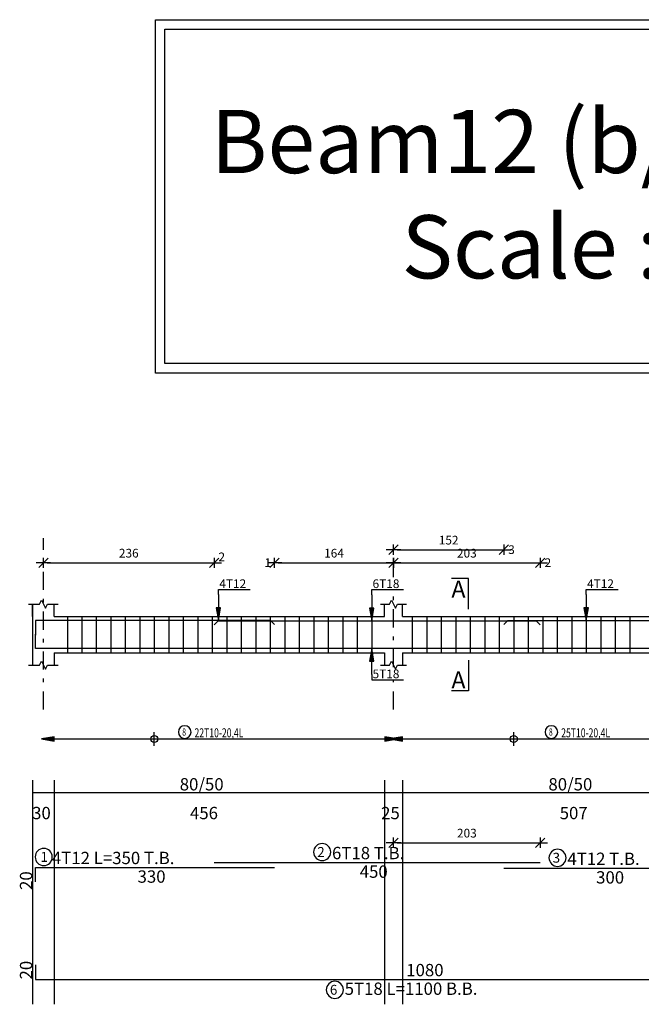
# Model space of a CAD drawing. Units: inches. Extents: x -1645 to 5695, y -890 to 6308.
# Drawn here: x 5177 to 5194, y 6023 to 6050 of the extents above; entities that cross this region are included whole.
import ezdxf

# ---------------------------------------------------------------- set-up
doc = ezdxf.new("R2010")
doc.units = ezdxf.units.IN
doc.header["$MEASUREMENT"] = 0
doc.linetypes.add('DASHDOT', pattern=[1, 0.5, -0.25, 0, -0.25])
for name, color, linetype in [('Bars', 3, 'Continuous'), ('BarSegTxt', 254, 'Continuous'), ('BarsTitle', 254, 'Continuous'), ('BeamDimLin', 4, 'Continuous'), ('BeamDimTxt', 6, 'Continuous'), ('BeamElevLin', 4, 'Continuous'), ('ColAxesPen', 1, 'Continuous'), ('DimLin', 11, 'Continuous'), ('ElevBarLin', 1, 'Continuous'), ('ElevBarTxt', 6, 'Continuous'), ('LinkDimLin', 1, 'Continuous'), ('LinkDimTxt', 6, 'Continuous'), ('SectMarkLin', 144, 'Continuous'), ('SectMarkTxt', 144, 'Continuous')]:
    doc.layers.add(name, color=color, linetype=linetype)
doc.styles.add('ATIR_DIM', font='Atira.shx', dxfattribs={"width": 0.8})
doc.styles.add('Txt-shx', font='Txt.shx')
doc.dimstyles.new('ATIR_DIM_2', dxfattribs={"dimtxt": 0.24, "dimasz": 0.1, "dimexe": 0.18, "dimexo": 0.0625, "dimgap": 0.144, "dimtad": 1, "dimdec": 4, "dimlfac": 50, "dimrnd": 1, "dimzin": 12, "dimdsep": 46, "dimtxsty": 'ATIR_DIM', "dimblk": 'ATIR_TICK', "dimblk1": 'ATIR_TICK', "dimcen": 0.09, "dimse1": 1, "dimse2": 1, "dimadec": 0, "dimazin": 0, "dimtfac": 1, "dimtdec": 4, "dimtmove": 2, "dimatfit": 3, "dimldrblk": 'ATIR_TICK', "dimfxl": 1, "dimtolj": 1, "dimtzin": 12, "dimarcsym": 0})

# ---------------------------------------------------------------- blocks, each defined once
blk = doc.blocks.new('ATIR_TICK')
for p, q in [((-2, 0), (2, 0)), ((-1.3, -1.3), (1.3, 1.3)), ((0, 1.4), (0, -1.4))]:
    blk.add_line(p, q)
blk = doc.blocks.new('*D1281')
at = {"layer": 'DimLin', "color": 0, "lineweight": -2, "transparency": 16777216}
blk.add_line((5177.324, 6034.863), (5181.835, 6034.863), dxfattribs=at)
at = {"layer": 'DimLin', "color": 0, "lineweight": -2, "transparency": 16777216, "xscale": 0.1, "yscale": 0.1, "zscale": 0.1, "rotation": 180}
blk.add_blockref('ATIR_TICK', (5177.224, 6034.863), dxfattribs=at)
at = {"layer": 'DimLin', "color": 0, "lineweight": -2, "transparency": 16777216, "xscale": 0.1, "yscale": 0.1, "zscale": 0.1}
blk.add_blockref('ATIR_TICK', (5181.935, 6034.863), dxfattribs=at)
at = {"layer": 'DimLin', "color": 0, "transparency": 16777216, "insert": (5179.58, 6035.127), "char_height": 0.24, "attachment_point": 5, "style": 'ATIR_DIM'}
blk.add_mtext('\\A1;236 ', dxfattribs=at)
blk = doc.blocks.new('*D1282')
at = {"layer": 'DimLin', "color": 0, "lineweight": -2, "transparency": 16777216}
blk.add_line((5186.984, 6034.863), (5190.835, 6034.863), dxfattribs=at)
at = {"layer": 'DimLin', "color": 0, "lineweight": -2, "transparency": 16777216, "xscale": 0.1, "yscale": 0.1, "zscale": 0.1, "rotation": 180}
blk.add_blockref('ATIR_TICK', (5186.884, 6034.863), dxfattribs=at)
at = {"layer": 'DimLin', "color": 0, "lineweight": -2, "transparency": 16777216, "xscale": 0.1, "yscale": 0.1, "zscale": 0.1}
blk.add_blockref('ATIR_TICK', (5190.935, 6034.863), dxfattribs=at)
at = {"layer": 'DimLin', "color": 0, "transparency": 16777216, "insert": (5188.91, 6035.127), "char_height": 0.24, "attachment_point": 5, "style": 'ATIR_DIM'}
blk.add_mtext('\\A1;203 ', dxfattribs=at)
blk = doc.blocks.new('*D1283')
at = {"layer": 'DimLin', "color": 0, "lineweight": -2, "transparency": 16777216}
blk.add_line((5183.704, 6034.863), (5186.784, 6034.863), dxfattribs=at)
at = {"layer": 'DimLin', "color": 0, "lineweight": -2, "transparency": 16777216, "xscale": 0.1, "yscale": 0.1, "zscale": 0.1, "rotation": 180}
blk.add_blockref('ATIR_TICK', (5183.604, 6034.863), dxfattribs=at)
at = {"layer": 'DimLin', "color": 0, "lineweight": -2, "transparency": 16777216, "xscale": 0.1, "yscale": 0.1, "zscale": 0.1}
blk.add_blockref('ATIR_TICK', (5186.884, 6034.863), dxfattribs=at)
at = {"layer": 'DimLin', "color": 0, "transparency": 16777216, "insert": (5185.244, 6035.127), "char_height": 0.24, "attachment_point": 5, "style": 'ATIR_DIM'}
blk.add_mtext('\\A1;164 ', dxfattribs=at)
blk = doc.blocks.new('*D1284')
at = {"layer": 'DimLin', "color": 0, "lineweight": -2, "transparency": 16777216}
blk.add_line((5186.984, 6035.223), (5189.831, 6035.223), dxfattribs=at)
at = {"layer": 'DimLin', "color": 0, "lineweight": -2, "transparency": 16777216, "xscale": 0.1, "yscale": 0.1, "zscale": 0.1, "rotation": 180}
blk.add_blockref('ATIR_TICK', (5186.884, 6035.223), dxfattribs=at)
at = {"layer": 'DimLin', "color": 0, "lineweight": -2, "transparency": 16777216, "xscale": 0.1, "yscale": 0.1, "zscale": 0.1}
blk.add_blockref('ATIR_TICK', (5189.931, 6035.223), dxfattribs=at)
at = {"layer": 'DimLin', "color": 0, "transparency": 16777216, "insert": (5188.408, 6035.487), "char_height": 0.24, "attachment_point": 5, "style": 'ATIR_DIM'}
blk.add_mtext('\\A1;152 ', dxfattribs=at)
blk = doc.blocks.new('*D1291')
at = {"layer": 'DimLin', "color": 0, "lineweight": -2, "transparency": 16777216}
blk.add_line((5186.984, 6027.138), (5190.835, 6027.138), dxfattribs=at)
at = {"layer": 'DimLin', "color": 0, "lineweight": -2, "transparency": 16777216, "xscale": 0.1, "yscale": 0.1, "zscale": 0.1, "rotation": 180}
blk.add_blockref('ATIR_TICK', (5186.884, 6027.138), dxfattribs=at)
at = {"layer": 'DimLin', "color": 0, "lineweight": -2, "transparency": 16777216, "xscale": 0.1, "yscale": 0.1, "zscale": 0.1}
blk.add_blockref('ATIR_TICK', (5190.935, 6027.138), dxfattribs=at)
at = {"layer": 'DimLin', "color": 0, "transparency": 16777216, "insert": (5188.91, 6027.402), "char_height": 0.24, "attachment_point": 5, "style": 'ATIR_DIM'}
blk.add_mtext('\\A1;203 ', dxfattribs=at)

msp = doc.modelspace()

# ---------------------------------------------------------------- linework, layer by layer
at = {"color": 1, "linetype": 'Continuous'}
for p, q in [((5180.2841618, 6029.8131479), (5180.2841618, 6030.1910627)), ((5190.2041592, 6029.8131479), (5190.2041592, 6030.1910627))]:
    msp.add_line(p, q, dxfattribs=at)
for points in [[(5180.3145831, 6049.847241), (5205.2132059, 6049.847241), (5205.2132059, 6040.0957502), (5180.3145831, 6040.0957502)], [(5180.5772978, 6049.5845263), (5204.9504912, 6049.5845263), (5204.9504912, 6040.3584649), (5180.5772978, 6040.3584649)], [(5180.5772978, 6049.5845263), (5204.9504912, 6049.5845263), (5204.9504912, 6040.3584649), (5180.5772978, 6040.3584649)]]:
    msp.add_lwpolyline(points, close=True)
for centre in [(5180.2841618, 6030.0005395), (5190.2041592, 6030.0005395)]:
    msp.add_circle(centre, 0.0987446, dxfattribs=at)
at = {"layer": 'Bars', "linetype": 'Continuous'}
for p, q in [((5177.8841616, 6033.3789076), (5177.8841616, 6032.3789076)), ((5178.2841616, 6033.3789076), (5178.2841616, 6032.3789076)), ((5178.6841615, 6033.3789076), (5178.6841615, 6032.3789076)), ((5179.0841615, 6033.3789076), (5179.0841615, 6032.3789076)), ((5179.4841616, 6033.3789076), (5179.4841616, 6032.3789076)), ((5179.8841617, 6033.3789076), (5179.8841617, 6032.3789076)), ((5180.2841618, 6033.3789076), (5180.2841618, 6032.3789076)), ((5180.6841619, 6033.3789076), (5180.6841619, 6032.3789076)), ((5181.084162, 6033.3789076), (5181.084162, 6032.3789076)), ((5181.4841618, 6033.3789076), (5181.4841618, 6032.3789076)), ((5181.8841619, 6033.3789076), (5181.8841619, 6032.3789076)), ((5182.284162, 6033.3789076), (5182.284162, 6032.3789076)), ((5182.6841621, 6033.3789076), (5182.6841621, 6032.3789076)), ((5183.0841622, 6033.3789076), (5183.0841622, 6032.3789076)), ((5183.4841623, 6033.3789076), (5183.4841623, 6032.3789076)), ((5183.8841624, 6033.3789076), (5183.8841624, 6032.3789076)), ((5184.2841625, 6033.3789076), (5184.2841625, 6032.3789076)), ((5184.6841626, 6033.3789076), (5184.6841626, 6032.3789076)), ((5185.0841627, 6033.3789076), (5185.0841627, 6032.3789076)), ((5185.4841628, 6033.3789076), (5185.4841628, 6032.3789076)), ((5185.8841624, 6033.3789076), (5185.8841624, 6032.3789076)), ((5186.284162, 6033.3789076), (5186.284162, 6032.3789076)), ((5187.4041619, 6033.3789076), (5187.4041619, 6032.3789076)), ((5187.8041615, 6033.3789076), (5187.8041615, 6032.3789076)), ((5188.2041612, 6033.3789076), (5188.2041612, 6032.3789076)), ((5188.6041608, 6033.3789076), (5188.6041608, 6032.3789076)), ((5189.0041604, 6033.3789076), (5189.0041604, 6032.3789076)), ((5189.40416, 6033.3789076), (5189.40416, 6032.3789076)), ((5189.8041596, 6033.3789076), (5189.8041596, 6032.3789076)), ((5190.2041592, 6033.3789076), (5190.2041592, 6032.3789076)), ((5190.6041589, 6033.3789076), (5190.6041589, 6032.3789076)), ((5191.0041585, 6033.3789076), (5191.0041585, 6032.3789076)), ((5191.4041581, 6033.3789076), (5191.4041581, 6032.3789076)), ((5191.8041577, 6033.3789076), (5191.8041577, 6032.3789076)), ((5192.2041573, 6033.3789076), (5192.2041573, 6032.3789076)), ((5192.604157, 6033.3789076), (5192.604157, 6032.3789076)), ((5193.0041566, 6033.3789076), (5193.0041566, 6032.3789076)), ((5193.4041562, 6033.3789076), (5193.4041562, 6032.3789076))]:
    msp.add_line(p, q, dxfattribs=at)
for points in [[(5183.6041617, 6033.1569818), (5183.4941616, 6033.2669817), (5177.0041616, 6033.2669817), (5177.0041616, 6032.8669816)], [(5181.9353018, 6033.1509932), (5182.0453019, 6033.2609931), (5190.8253026, 6033.2609931), (5190.9353013, 6033.1509932)], [(5189.9313168, 6033.1569818), (5190.0413165, 6033.2669817), (5195.8213162, 6033.2669817), (5195.9313168, 6033.1569818)], [(5198.6041627, 6032.6068221), (5198.4941621, 6032.4968222), (5177.0041616, 6032.4968222), (5177.0041616, 6032.8968221)], [(5177.0041616, 6026.0582141), (5177.0041616, 6026.4582139), (5183.6041617, 6026.4582139)], [(5181.9353018, 6026.5942138), (5190.9353013, 6026.5942138)], [(5189.9313168, 6026.4355472), (5195.9313168, 6026.4355472)], [(5177.0041616, 6023.7643269), (5177.0041616, 6023.3643268), (5198.6041627, 6023.3643268)]]:
    msp.add_lwpolyline(points, dxfattribs=at)
at = {"layer": 'BarsTitle', "linetype": 'Continuous'}
for points in [[(5177.2326253, 6026.9800806, 0.99999923), (5177.232625, 6026.5086139), (5177.2326253, 6026.5086139, 0.99999923), (5177.2326256, 6026.9800806), (5177.2326253, 6026.9800806)], [(5184.9168615, 6027.1160805, 0.99999923), (5184.916861, 6026.6446137), (5184.9168615, 6026.6446139, 0.99999923), (5184.916862, 6027.1160805), (5184.9168615, 6027.1160805)], [(5191.4128766, 6026.9574139, 0.99999923), (5191.4128766, 6026.485947), (5191.4128766, 6026.4859473, 0.99999923), (5191.4128766, 6026.9574139), (5191.4128766, 6026.9574139)], [(5185.2660622, 6023.3139266, 0.99999923), (5185.2660622, 6022.8424605), (5185.2660622, 6022.84246, 0.99999923), (5185.2660622, 6023.3139266), (5185.2660622, 6023.3139266)]]:
    msp.add_lwpolyline(points, format="xyb", dxfattribs=at)
at = {"layer": 'BeamDimLin', "linetype": 'Continuous'}
for p, q in [((5176.9241616, 6028.8608806), (5176.9241616, 6022.6792601)), ((5177.5241616, 6028.8608806), (5177.5241616, 6022.6792601)), ((5186.6341624, 6028.8608806), (5186.6341624, 6022.6792601)), ((5187.1341624, 6028.8608806), (5187.1341624, 6022.6792601)), ((5176.9241616, 6028.5208806), (5210.4841599, 6028.5208806))]:
    msp.add_line(p, q, dxfattribs=at)
at = {"layer": 'BeamElevLin', "linetype": 'Continuous'}
for p, q in [((5177.1141616, 6033.7189075), (5177.1691616, 6033.8289076)), ((5177.1691616, 6033.8289076), (5177.2791616, 6033.6089078)), ((5186.7741628, 6033.7189075), (5186.8291621, 6033.8289076)), ((5186.8291621, 6033.8289076), (5186.9391627, 6033.6089078)), ((5176.8141616, 6033.7189075), (5177.1141616, 6033.7189075)), ((5176.9241616, 6033.3789076), (5176.9241616, 6033.7189075)), ((5176.9241616, 6033.7189075), (5176.9241616, 6032.0389076)), ((5177.2791616, 6033.6089078), (5177.3341616, 6033.7189075)), ((5177.3341616, 6033.7189075), (5177.6341616, 6033.7189075)), ((5177.5241616, 6033.3789076), (5177.5241616, 6033.7189075)), ((5186.5241628, 6033.7189075), (5186.7741628, 6033.7189075)), ((5186.6341624, 6033.3789076), (5186.6341624, 6033.7189075)), ((5186.9391627, 6033.6089078), (5186.9941621, 6033.7189075)), ((5186.9941621, 6033.7189075), (5187.2441621, 6033.7189075)), ((5187.1341624, 6033.3789076), (5187.1341624, 6033.7189075)), ((5177.5241616, 6033.3789076), (5186.6341624, 6033.3789076)), ((5187.1341624, 6033.3789076), (5197.2741609, 6033.3789076)), ((5177.5241616, 6032.3789076), (5177.5241616, 6032.0389076)), ((5177.5241616, 6032.3789076), (5186.6341624, 6032.3789076)), ((5186.6341624, 6032.3789076), (5186.6341624, 6032.0389076)), ((5187.1341624, 6032.3789076), (5187.1341624, 6032.0389076)), ((5187.1341624, 6032.3789076), (5197.2741609, 6032.3789076)), ((5177.1141616, 6032.0389076), (5177.1691616, 6032.1489075)), ((5177.1691616, 6032.1489075), (5177.2791616, 6031.9289075)), ((5186.7741628, 6032.0389076), (5186.8291621, 6032.1489075)), ((5186.8291621, 6032.1489075), (5186.9391627, 6031.9289075)), ((5176.8141616, 6032.0389076), (5177.1141616, 6032.0389076)), ((5177.2791616, 6031.9289075), (5177.3341616, 6032.0389076)), ((5177.3341616, 6032.0389076), (5177.6341616, 6032.0389076)), ((5186.5241628, 6032.0389076), (5186.7741628, 6032.0389076)), ((5186.9391627, 6031.9289075), (5186.9941621, 6032.0389076)), ((5186.9941621, 6032.0389076), (5187.2441621, 6032.0389076))]:
    msp.add_line(p, q, dxfattribs=at)
at = {"layer": 'ColAxesPen', "linetype": 'DASHDOT'}
for p, q in [((5177.2241616, 6030.8149075), (5177.2241616, 6035.5429078)), ((5186.8841624, 6034.4669076), (5186.8841624, 6035.5429078)), ((5186.8841624, 6031.9789077), (5186.8841624, 6034.0989076)), ((5186.8841624, 6030.8149075), (5186.8841624, 6031.6109077))]:
    msp.add_line(p, q, dxfattribs=at)
at = {"layer": 'ElevBarLin', "linetype": 'Continuous'}
for p, q in [((5182.054162, 6033.9869815), (5182.054162, 6034.1229078)), ((5182.054162, 6034.1229078), (5182.9340019, 6034.1229078)), ((5186.284162, 6033.9809934), (5186.284162, 6034.1229078)), ((5186.284162, 6034.1229078), (5187.1640019, 6034.1229078)), ((5192.2041612, 6033.9869815), (5192.2041612, 6034.1229078)), ((5192.2041612, 6034.1229078), (5193.0840011, 6034.1229078)), ((5182.054162, 6033.9869815), (5182.054162, 6033.2669817)), ((5186.284162, 6033.9809934), (5186.284162, 6033.2609931)), ((5192.2041612, 6033.9869815), (5192.2041612, 6033.2669817)), ((5181.9925618, 6033.6169816), (5182.054162, 6033.2669817)), ((5182.1157622, 6033.6169816), (5181.9925618, 6033.6169816)), ((5182.0002623, 6033.6169816), (5182.054162, 6033.2669817)), ((5182.0079622, 6033.6169816), (5182.054162, 6033.2669817)), ((5182.0156622, 6033.6169816), (5182.054162, 6033.2669817)), ((5182.0233621, 6033.6169816), (5182.054162, 6033.2669817)), ((5182.0310621, 6033.6169816), (5182.054162, 6033.2669817)), ((5182.0387621, 6033.6169816), (5182.054162, 6033.2669817)), ((5182.046462, 6033.6169816), (5182.054162, 6033.2669817)), ((5182.054162, 6033.2669817), (5182.1157622, 6033.6169816)), ((5182.054162, 6033.2669817), (5182.061862, 6033.6169816)), ((5182.054162, 6033.2669817), (5182.0695619, 6033.6169816)), ((5182.054162, 6033.2669817), (5182.0772619, 6033.6169816)), ((5182.054162, 6033.2669817), (5182.0849619, 6033.6169816)), ((5182.054162, 6033.2669817), (5182.0926618, 6033.6169816)), ((5182.054162, 6033.2669817), (5182.1003618, 6033.6169816)), ((5182.054162, 6033.2669817), (5182.1080618, 6033.6169816)), ((5186.2225623, 6033.610993), (5186.284162, 6033.2609931)), ((5186.3457618, 6033.610993), (5186.2225623, 6033.610993)), ((5186.2302623, 6033.610993), (5186.284162, 6033.2609931)), ((5186.2379622, 6033.610993), (5186.284162, 6033.2609931)), ((5186.2456622, 6033.610993), (5186.284162, 6033.2609931)), ((5186.2533622, 6033.610993), (5186.284162, 6033.2609931)), ((5186.2610621, 6033.610993), (5186.284162, 6033.2609931)), ((5186.2687621, 6033.610993), (5186.284162, 6033.2609931)), ((5186.2764621, 6033.610993), (5186.284162, 6033.2609931)), ((5186.284162, 6033.2609931), (5186.3457618, 6033.610993)), ((5186.284162, 6033.2609931), (5186.291862, 6033.610993)), ((5186.284162, 6033.2609931), (5186.299562, 6033.610993)), ((5186.284162, 6033.2609931), (5186.3072619, 6033.610993)), ((5186.284162, 6033.2609931), (5186.3149619, 6033.610993)), ((5186.284162, 6033.2609931), (5186.3226619, 6033.610993)), ((5186.284162, 6033.2609931), (5186.3303618, 6033.610993)), ((5186.284162, 6033.2609931), (5186.3380618, 6033.610993)), ((5192.1425614, 6033.6169816), (5192.2041612, 6033.2669817)), ((5192.2657609, 6033.6169816), (5192.1425614, 6033.6169816)), ((5192.1502614, 6033.6169816), (5192.2041612, 6033.2669817)), ((5192.1579614, 6033.6169816), (5192.2041612, 6033.2669817)), ((5192.1656613, 6033.6169816), (5192.2041612, 6033.2669817)), ((5192.1733613, 6033.6169816), (5192.2041612, 6033.2669817)), ((5192.1810613, 6033.6169816), (5192.2041612, 6033.2669817)), ((5192.1887612, 6033.6169816), (5192.2041612, 6033.2669817)), ((5192.1964612, 6033.6169816), (5192.2041612, 6033.2669817)), ((5192.2041612, 6033.2669817), (5192.2657609, 6033.6169816)), ((5192.2041612, 6033.2669817), (5192.2118611, 6033.6169816)), ((5192.2041612, 6033.2669817), (5192.2195611, 6033.6169816)), ((5192.2041612, 6033.2669817), (5192.2272611, 6033.6169816)), ((5192.2041612, 6033.2669817), (5192.234961, 6033.6169816)), ((5192.2041612, 6033.2669817), (5192.242661, 6033.6169816)), ((5192.2041612, 6033.2669817), (5192.250361, 6033.6169816)), ((5192.2041612, 6033.2669817), (5192.2580609, 6033.6169816)), ((5186.284162, 6032.4968222), (5186.2225623, 6032.1468223)), ((5186.284162, 6032.4968222), (5186.2302623, 6032.1468223)), ((5186.284162, 6032.4968222), (5186.2379622, 6032.1468223)), ((5186.284162, 6032.4968222), (5186.2456622, 6032.1468223)), ((5186.284162, 6032.4968222), (5186.2533622, 6032.1468223)), ((5186.284162, 6032.4968222), (5186.2610621, 6032.1468223)), ((5186.284162, 6032.4968222), (5186.2687621, 6032.1468223)), ((5186.284162, 6032.4968222), (5186.2764621, 6032.1468223)), ((5186.284162, 6031.7768222), (5186.284162, 6032.4968222)), ((5186.3457618, 6032.1468223), (5186.284162, 6032.4968222)), ((5186.291862, 6032.1468223), (5186.284162, 6032.4968222)), ((5186.299562, 6032.1468223), (5186.284162, 6032.4968222)), ((5186.3072619, 6032.1468223), (5186.284162, 6032.4968222)), ((5186.3149619, 6032.1468223), (5186.284162, 6032.4968222)), ((5186.3226619, 6032.1468223), (5186.284162, 6032.4968222)), ((5186.3303618, 6032.1468223), (5186.284162, 6032.4968222)), ((5186.3380618, 6032.1468223), (5186.284162, 6032.4968222)), ((5186.2225623, 6032.1468223), (5186.3457618, 6032.1468223)), ((5186.284162, 6031.7768222), (5186.284162, 6031.6349076)), ((5186.284162, 6031.6349076), (5187.1640019, 6031.6349076)), ((5177.5241616, 6030.063705), (5177.1741617, 6030.0021053)), ((5177.5241616, 6030.0560051), (5177.1741617, 6030.0021053)), ((5177.5241616, 6030.0483051), (5177.1741617, 6030.0021053)), ((5177.5241616, 6030.0406051), (5177.1741617, 6030.0021053)), ((5177.5241616, 6030.0329052), (5177.1741617, 6030.0021053)), ((5177.5241616, 6030.0252052), (5177.1741617, 6030.0021053)), ((5177.5241616, 6030.0175052), (5177.1741617, 6030.0021053)), ((5177.5241616, 6030.0098053), (5177.1741617, 6030.0021053)), ((5177.1741617, 6030.0021053), (5177.5241616, 6029.9405056)), ((5177.1741617, 6030.0021053), (5177.5241616, 6029.9944053)), ((5177.1741617, 6030.0021053), (5177.5241616, 6029.9867054)), ((5177.1741617, 6030.0021053), (5177.5241616, 6029.9790054)), ((5177.1741617, 6030.0021053), (5177.5241616, 6029.9713054)), ((5177.1741617, 6030.0021053), (5177.5241616, 6029.9636055)), ((5177.1741617, 6030.0021053), (5177.5241616, 6029.9559055)), ((5177.1741617, 6030.0021053), (5177.5241616, 6029.9482055)), ((5177.5241616, 6029.9405056), (5177.5241616, 6030.063705)), ((5186.9941616, 6030.0021053), (5186.6441617, 6030.063705)), ((5186.6441617, 6030.063705), (5186.6441617, 6029.9405056)), ((5186.9941616, 6030.0021053), (5186.6441617, 6030.0560051)), ((5186.9941616, 6030.0021053), (5186.6441617, 6030.0483051)), ((5186.9941616, 6030.0021053), (5186.6441617, 6030.0406051)), ((5186.9941616, 6030.0021053), (5186.6441617, 6030.0329052)), ((5186.9941616, 6030.0021053), (5186.6441617, 6030.0252052)), ((5186.9941616, 6030.0021053), (5186.6441617, 6030.0175052)), ((5186.9941616, 6030.0021053), (5186.6441617, 6030.0098053)), ((5186.6441617, 6029.9405056), (5186.9941616, 6030.0021053)), ((5186.6441617, 6029.9944053), (5186.9941616, 6030.0021053)), ((5186.6441617, 6029.9867054), (5186.9941616, 6030.0021053)), ((5186.6441617, 6029.9790054), (5186.9941616, 6030.0021053)), ((5186.6441617, 6029.9713054), (5186.9941616, 6030.0021053)), ((5186.6441617, 6029.9636055), (5186.9941616, 6030.0021053)), ((5186.6441617, 6029.9559055), (5186.9941616, 6030.0021053)), ((5186.6441617, 6029.9482055), (5186.9941616, 6030.0021053)), ((5187.1341624, 6030.063705), (5186.7841625, 6030.0021053)), ((5187.1341624, 6030.0560051), (5186.7841625, 6030.0021053)), ((5187.1341624, 6030.0483051), (5186.7841625, 6030.0021053)), ((5187.1341624, 6030.0406051), (5186.7841625, 6030.0021053)), ((5187.1341624, 6030.0329052), (5186.7841625, 6030.0021053)), ((5187.1341624, 6030.0252052), (5186.7841625, 6030.0021053)), ((5187.1341624, 6030.0175052), (5186.7841625, 6030.0021053)), ((5187.1341624, 6030.0098053), (5186.7841625, 6030.0021053)), ((5186.7841625, 6030.0021053), (5187.1341624, 6029.9405056)), ((5186.7841625, 6030.0021053), (5187.1341624, 6029.9944053)), ((5186.7841625, 6030.0021053), (5187.1341624, 6029.9867054)), ((5186.7841625, 6030.0021053), (5187.1341624, 6029.9790054)), ((5186.7841625, 6030.0021053), (5187.1341624, 6029.9713054)), ((5186.7841625, 6030.0021053), (5187.1341624, 6029.9636055)), ((5186.7841625, 6030.0021053), (5187.1341624, 6029.9559055)), ((5186.7841625, 6030.0021053), (5187.1341624, 6029.9482055)), ((5187.1341624, 6029.9405056), (5187.1341624, 6030.063705))]:
    msp.add_line(p, q, dxfattribs=at)
at = {"layer": 'LinkDimLin', "linetype": 'Continuous'}
for p, q in [((5177.5241616, 6030.0021053), (5186.6441617, 6030.0021053)), ((5187.1341624, 6030.0021053), (5197.2741609, 6030.0021053))]:
    msp.add_line(p, q, dxfattribs=at)
at = {"layer": 'LinkDimTxt', "linetype": 'Continuous'}
for points in [[(5181.1238618, 6030.363772, 0.99999923), (5181.1238615, 6030.0171057), (5181.1238618, 6030.0171054, 0.99999923), (5181.123862, 6030.363772), (5181.1238618, 6030.363772)], [(5191.2438617, 6030.363772, 0.99999923), (5191.2438617, 6030.0171057), (5191.2438617, 6030.0171054, 0.99999923), (5191.2438617, 6030.363772), (5191.2438617, 6030.363772)]]:
    msp.add_lwpolyline(points, format="xyb", dxfattribs=at)
at = {"layer": 'SectMarkLin', "linetype": 'Continuous'}
for p, q in [((5188.9541612, 6034.4289075), (5188.4841609, 6034.4289075)), ((5188.9541612, 6033.5829078), (5188.9541612, 6034.4289075)), ((5188.9541612, 6032.1749076), (5188.9541612, 6031.3289076)), ((5188.9541612, 6031.3289076), (5188.4841609, 6031.3289076))]:
    msp.add_line(p, q, dxfattribs=at)

# ---------------------------------------------------------------- texts
at = {"lineweight": 50, "insert": (5193.1307355, 6047.3589447), "char_height": 0.635944422, "width": 27.172792519, "attachment_point": 2, "rotation": 0.01001935}
msp.add_mtext('\\A1;{\\fPapyrus|b0|i0|c0|p66;\\H2.741x;Beam12 (b/h=80/50)\\PScale :1/20}', dxfattribs=at)
at = {"layer": 'BarSegTxt', "style": 'Txt-shx'}
for s, p in [('450', (5185.953691, 6026.1698138)), ('330', (5179.8225515, 6026.0338138)), ('300', (5192.4780965, 6026.0111471)), ('1080', (5187.2377219, 6023.4532603))]:
    msp.add_text(s, height=0.34, dxfattribs=at).set_placement(p)
for p in [(5176.9152281, 6025.834994), (5176.9152283, 6023.3643268)]:
    msp.add_text('20', height=0.34, rotation=90, dxfattribs=at).set_placement(p)
at = {"layer": 'BarsTitle', "style": 'Txt-shx'}
for s, height, p in [('2', 0.272, (5184.7808618, 6026.7461605)), ('6T18 T.B.', 0.34, (5185.1888614, 6026.6831472)), ('1', 0.272, (5177.1420493, 6026.6101606)), ('4T12 L=350 T.B.', 0.34, (5177.4592013, 6026.5471473)), ('3', 0.272, (5191.276876, 6026.5874939)), ('4T12 T.B.', 0.34, (5191.6848769, 6026.5244806)), ('6', 0.272, (5185.1300621, 6022.9440068)), ('5T18 L=1100 B.B.', 0.34, (5185.5380616, 6022.939927))]:
    msp.add_text(s, height=height, dxfattribs=at).set_placement(p)
at = {"layer": 'BeamDimTxt', "style": 'Txt-shx'}
for s, p in [('80/50', (5180.9859419, 6028.5798139)), ('80/50', (5191.1609425, 6028.5798139)), ('30', (5176.9125516, 6027.7864806)), ('456', (5181.2691617, 6027.7864806)), ('25', (5186.5441623, 6027.7864806)), ('507', (5191.4725518, 6027.7864806))]:
    msp.add_text(s, height=0.34, dxfattribs=at).set_placement(p)
at = {"layer": 'ElevBarTxt', "style": 'Txt-shx'}
for s, height, p in [('2', 0.24, (5182.0553017, 6034.9045078)), ('3', 0.24, (5190.0513167, 6035.1045071)), ('1', 0.24, (5183.3243213, 6034.7445074)), ('2', 0.24, (5191.0553012, 6034.7445074)), ('4T12', 0.24000001, (5182.0781622, 6034.164508)), ('6T18', 0.24000001, (5186.3081622, 6034.164508)), ('4T12', 0.24000001, (5192.2281613, 6034.164508)), ('5T18', 0.24000001, (5186.3081622, 6031.6765076))]:
    msp.add_text(s, height=height, dxfattribs=at).set_placement(p)
at = {"layer": 'LinkDimTxt', "style": 'Txt-shx', "width": 0.7}
for s, height, p in [('8', 0.2, (5181.0538616, 6030.0917722)), ('22T10-20,4L', 0.25, (5181.3938618, 6030.0454386)), ('8', 0.2, (5191.173861, 6030.0917722)), ('25T10-20,4L', 0.25, (5191.5138612, 6030.0454386))]:
    msp.add_text(s, height=height, dxfattribs=at).set_placement(p)
at = {"layer": 'SectMarkTxt', "style": 'Txt-shx'}
for p in [(5188.4841609, 6033.8993741), (5188.4841609, 6031.3947077)]:
    msp.add_text('A', height=0.47, dxfattribs=at).set_placement(p)

# ---------------------------------------------------------------- dimensions: what is measured, and where the dimension line sits
at = {"layer": 'DimLin'}
for p1, p2, distance, picture, middle in [((5186.8841615, 6035.2229067), (5189.9313168, 6035.2229072), 0, '*D1284', (5188.4077392, 6035.4869072)), ((5177.2241616, 6034.862907), (5181.9353018, 6034.8629075), 0, '*D1281', (5179.5797317, 6035.1269075)), ((5183.6041613, 6034.8629075), (5186.8841615, 6034.8629075), 0, '*D1283', (5185.2441614, 6035.1269075)), ((5186.8841615, 6034.862907), (5190.9353013, 6034.8629075), 0, '*D1282', (5188.9097314, 6035.1269075)), ((5186.8841615, 6026.5942138), (5190.9353013, 6026.5942138), 0.544, '*D1291', (5188.9097314, 6027.4022139))]:
    dim = msp.add_aligned_dim(p1=p1, p2=p2, distance=distance, dimstyle='ATIR_DIM_2', override={"dimpost": ' '}, dxfattribs=at)
    dim.commit()
    dim.dimension.update_dxf_attribs({"geometry": picture, "text_midpoint": middle})

doc.saveas('drawing.dxf')
